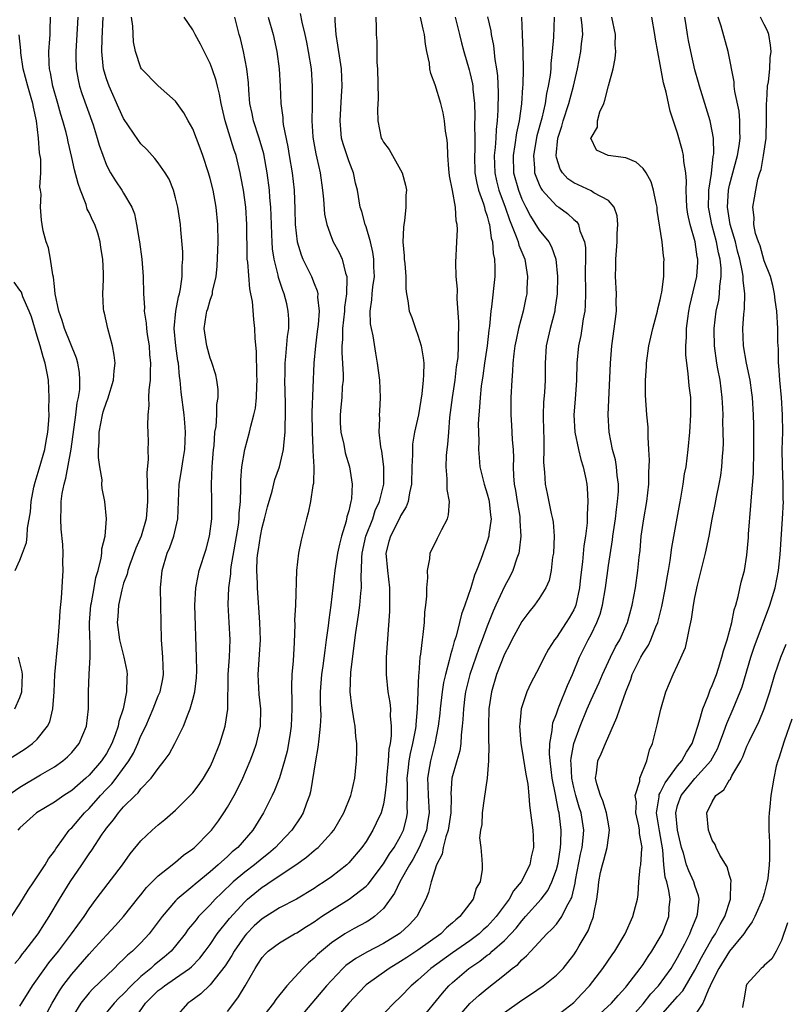
# Model space of a CAD drawing. Units: inches. Extents: x 2583000 to 2586000, y 1545000 to 1548000.
# Drawn here: x 2583111 to 2583199, y 1545997 to 1546111 of the extents above; entities that cross this region are included whole.
import ezdxf

# ---------------------------------------------------------------- set-up
doc = ezdxf.new("R2010")
doc.units = ezdxf.units.IN
doc.header["$MEASUREMENT"] = 0
doc.layers.add('LD25831545_2ft', color=104, linetype='Continuous')

msp = doc.modelspace()

# ---------------------------------------------------------------- linework, layer by layer
at = {"layer": 'LD25831545_2ft'}
for points, elevation in [([(2583143.41, 1546111.41), (2583143.59, 1546110.41), (2583143.93, 1546109), (2583144.11, 1546108.11), (2583144.32, 1546107), (2583144.65, 1546105), (2583144.79, 1546103), (2583144.77, 1546101.23), (2583144.78, 1546100.78), (2583144.74, 1546099), (2583144.85, 1546097.15), (2583144.88, 1546096.88), (2583145.19, 1546095.19), (2583145.33, 1546094.67), (2583145.72, 1546093), (2583145.97, 1546091), (2583146.07, 1546089.93), (2583146.19, 1546088.19), (2583146.46, 1546087), (2583147, 1546085.51), (2583147.22, 1546085), (2583147.84, 1546083.84), (2583148.24, 1546083), (2583148.62, 1546081.38), (2583148.77, 1546081), (2583148.8, 1546080.8), (2583148.74, 1546079), (2583148.53, 1546077.47), (2583148.52, 1546077), (2583148.3, 1546075), (2583148.27, 1546073.73), (2583148.2, 1546073), (2583148.2, 1546072.2), (2583148.34, 1546069.66), (2583148.34, 1546069), (2583148.26, 1546068.26), (2583148.19, 1546067), (2583148.1, 1546065.9), (2583148.01, 1546065), (2583148.03, 1546064.03), (2583148.1, 1546063), (2583148.42, 1546061.58), (2583148.6, 1546060.6), (2583149.08, 1546059), (2583149.39, 1546057), (2583149.31, 1546055.31), (2583149.25, 1546055), (2583149, 1546053.9), (2583148.8, 1546053.2), (2583148.72, 1546052.72), (2583148.18, 1546051), (2583147.93, 1546050.07), (2583147.71, 1546049), (2583147.38, 1546047), (2583146.94, 1546043), (2583146.69, 1546041.31), (2583146.63, 1546040.63), (2583146.41, 1546039), (2583146.23, 1546037.77), (2583146, 1546036), (2583145.85, 1546035), (2583145.72, 1546033), (2583145.72, 1546031.72), (2583145.76, 1546030.24), (2583145.72, 1546029), (2583145.54, 1546027.54), (2583145.45, 1546026.55), (2583145.17, 1546025), (2583144.59, 1546021.41), (2583144.47, 1546021), (2583144.13, 1546020.13), (2583143.75, 1546019), (2583143.47, 1546018.53), (2583142.44, 1546017), (2583141, 1546015.5), (2583140.55, 1546015), (2583139.72, 1546014.28), (2583139, 1546013.73), (2583138.12, 1546013), (2583137, 1546012.14), (2583135.66, 1546011), (2583134.29, 1546009.71), (2583133.58, 1546009), (2583133, 1546008.37), (2583131.66, 1546007), (2583131.36, 1546006.64), (2583131, 1546006.16), (2583130.47, 1546005.53), (2583130.09, 1546005), (2583129, 1546003.61), (2583128.48, 1546003), (2583127.69, 1546002.31), (2583126.58, 1546001.42), (2583126.13, 1546001), (2583125, 1546000.07), (2583123.86, 1545999), (2583123, 1545998.08), (2583122.44, 1545997.56), (2583121.9, 1545997), (2583120.24, 1545995)], 7744), ([(2583109.63, 1546021), (2583111, 1546021.98), (2583113.39, 1546023.39), (2583115, 1546024.31), (2583115.98, 1546025), (2583116.53, 1546025.47), (2583117, 1546025.97), (2583117.86, 1546027), (2583118.72, 1546029), (2583118.93, 1546031), (2583118.92, 1546033), (2583119.02, 1546035.02), (2583119.14, 1546037), (2583119.13, 1546038.87), (2583119.1, 1546039.1), (2583119.07, 1546041), (2583119.22, 1546043), (2583119.29, 1546043.29), (2583119.6, 1546045), (2583119.8, 1546046.2), (2583120.05, 1546047), (2583120.42, 1546048.42), (2583120.48, 1546049), (2583120.48, 1546049.52), (2583120.86, 1546051), (2583121.01, 1546053), (2583120.82, 1546055), (2583120.51, 1546056.51), (2583120.49, 1546057), (2583120.5, 1546057.5), (2583120.24, 1546059), (2583120.08, 1546060.08), (2583120.11, 1546061), (2583120.18, 1546061.82), (2583120.18, 1546063), (2583120.55, 1546065), (2583120.64, 1546065.36), (2583121, 1546066.49), (2583121.16, 1546066.84), (2583121.81, 1546069), (2583121.89, 1546070.11), (2583122, 1546071), (2583121.91, 1546071.91), (2583121.72, 1546073), (2583121.16, 1546075), (2583120.78, 1546076.78), (2583120.72, 1546077), (2583120.68, 1546077.32), (2583120.59, 1546079), (2583120.66, 1546080.66), (2583120.66, 1546081.34), (2583120.61, 1546083), (2583120.37, 1546084.37), (2583120.3, 1546085), (2583120, 1546086), (2583119.66, 1546087), (2583119.43, 1546087.43), (2583119, 1546088.4), (2583118.8, 1546088.8), (2583118.66, 1546089.34), (2583118, 1546091), (2583117.74, 1546091.74), (2583117.34, 1546093.34), (2583117, 1546094.76), (2583116.58, 1546096.58), (2583116.5, 1546097), (2583116.34, 1546097.66), (2583115.99, 1546099), (2583115.75, 1546099.75), (2583115.41, 1546101), (2583114.83, 1546103), (2583114.54, 1546104.54), (2583114.42, 1546105), (2583114.38, 1546105.62), (2583114.37, 1546107), (2583114.49, 1546108.49), (2583114.51, 1546109), (2583114.5, 1546109.5), (2583114.56, 1546111)], 7730), ([(2583110.04, 1546007), (2583111, 1546008.49), (2583111.96, 1546010.04), (2583112.64, 1546011), (2583113.95, 1546013), (2583114.31, 1546013.69), (2583115, 1546014.57), (2583115.16, 1546014.84), (2583116.06, 1546016.06), (2583116.72, 1546017), (2583116.85, 1546017.15), (2583117, 1546017.27), (2583118.48, 1546019), (2583119, 1546019.5), (2583120.32, 1546021), (2583121, 1546021.72), (2583121.64, 1546022.36), (2583122.15, 1546023), (2583123.61, 1546025), (2583124.12, 1546025.88), (2583124.64, 1546027), (2583125, 1546027.89), (2583125.55, 1546029), (2583126.42, 1546031), (2583127, 1546032.52), (2583127.2, 1546033), (2583127.51, 1546034.49), (2583127.59, 1546035), (2583127.54, 1546037), (2583127.39, 1546039), (2583127.28, 1546043), (2583127.25, 1546045), (2583127.45, 1546047), (2583128.04, 1546049), (2583128.33, 1546049.67), (2583128.78, 1546051), (2583129.24, 1546053), (2583129.41, 1546057), (2583129.64, 1546058.36), (2583129.86, 1546059.86), (2583130.06, 1546061), (2583130.15, 1546063), (2583130.08, 1546064.08), (2583129.99, 1546065), (2583129.64, 1546067.64), (2583129.53, 1546069), (2583129.46, 1546069.46), (2583129.33, 1546071), (2583129.27, 1546071.27), (2583129.03, 1546073), (2583128.85, 1546075), (2583129.01, 1546077), (2583129.33, 1546078.67), (2583129.44, 1546079), (2583129.57, 1546079.57), (2583129.77, 1546081), (2583129.76, 1546082.23), (2583129.84, 1546083), (2583129.84, 1546083.84), (2583129.6, 1546086.4), (2583129.55, 1546087), (2583129.27, 1546089), (2583129, 1546090.11), (2583128.75, 1546091), (2583128.24, 1546092.24), (2583127.8, 1546093), (2583127, 1546094.13), (2583126.62, 1546094.63), (2583125.68, 1546095.68), (2583125, 1546096.35), (2583124.71, 1546096.71), (2583123, 1546099.28), (2583122.45, 1546100.45), (2583121.31, 1546103), (2583121, 1546103.86), (2583120.73, 1546104.73), (2583120.67, 1546105), (2583120.65, 1546105.35), (2583120.46, 1546107), (2583120.51, 1546108.51), (2583120.64, 1546111)], 7734), ([(2583110.43, 1546001.57), (2583111, 1546002.24), (2583111.32, 1546002.68), (2583111.59, 1546003), (2583113.11, 1546005), (2583113.84, 1546006.16), (2583114.41, 1546007), (2583115.6, 1546009), (2583116.81, 1546011), (2583118.18, 1546013), (2583119, 1546014.25), (2583119.32, 1546014.68), (2583120.51, 1546016.51), (2583120.85, 1546017), (2583121, 1546017.21), (2583121.82, 1546018.18), (2583122.4, 1546019), (2583123, 1546019.68), (2583124.32, 1546021), (2583124.68, 1546021.32), (2583125, 1546021.76), (2583126.19, 1546023), (2583127, 1546024.13), (2583127.69, 1546025), (2583128.24, 1546025.76), (2583128.9, 1546027), (2583129.91, 1546029), (2583130.45, 1546030.45), (2583130.7, 1546031), (2583131, 1546032.09), (2583131.22, 1546033), (2583131.4, 1546034.6), (2583131.44, 1546035.44), (2583131.42, 1546037), (2583131.21, 1546043), (2583131.32, 1546045), (2583131.59, 1546046.41), (2583131.74, 1546047), (2583132.52, 1546049.48), (2583132.93, 1546051), (2583133.17, 1546053), (2583133.17, 1546055), (2583133.13, 1546057), (2583133.23, 1546059), (2583133.38, 1546061), (2583133.44, 1546061.44), (2583133.55, 1546063), (2583133.67, 1546063.67), (2583133.76, 1546065), (2583133.78, 1546066.22), (2583133.93, 1546067), (2583133.93, 1546067.93), (2583133.78, 1546069), (2583133.65, 1546069.65), (2583133.16, 1546071.16), (2583133, 1546071.55), (2583132.6, 1546073), (2583132.31, 1546075), (2583132.53, 1546076.53), (2583132.62, 1546077), (2583132.72, 1546077.28), (2583133, 1546078.26), (2583133.25, 1546079), (2583133.28, 1546079.28), (2583133.68, 1546081), (2583133.82, 1546082.18), (2583133.91, 1546085), (2583133.87, 1546087), (2583133.68, 1546089), (2583133.33, 1546091), (2583133, 1546092.34), (2583132.81, 1546093), (2583132.15, 1546095), (2583131.84, 1546095.84), (2583131, 1546098.06), (2583130.46, 1546099), (2583129.94, 1546099.94), (2583129, 1546101.28), (2583127, 1546103.04), (2583125.08, 1546105), (2583125, 1546105.12), (2583124.36, 1546107), (2583124.14, 1546108.14), (2583124.06, 1546109.94), (2583123.89, 1546111)], 7736), ([(2583117.71, 1546111), (2583117.63, 1546109.63), (2583117.46, 1546107), (2583117.49, 1546106.51), (2583117.5, 1546105), (2583117.73, 1546103.73), (2583117.91, 1546103), (2583118.17, 1546102.17), (2583119.46, 1546098.54), (2583119.95, 1546097), (2583120.17, 1546096.17), (2583121, 1546093.89), (2583121.47, 1546093), (2583122.05, 1546092.05), (2583122.78, 1546091), (2583123, 1546090.65), (2583123.93, 1546089), (2583124.25, 1546088.25), (2583124.5, 1546087), (2583124.78, 1546085.22), (2583124.83, 1546085), (2583125.11, 1546083), (2583125.27, 1546081), (2583125.3, 1546079), (2583125.4, 1546077.4), (2583125.38, 1546077), (2583125.6, 1546075.6), (2583125.63, 1546075), (2583125.72, 1546074.28), (2583125.93, 1546073), (2583126, 1546072), (2583126.11, 1546071), (2583126.05, 1546070.05), (2583126.05, 1546069), (2583125.9, 1546067.9), (2583125.88, 1546067), (2583125.92, 1546066.08), (2583125.78, 1546065), (2583125.74, 1546063.74), (2583125.8, 1546063), (2583125.84, 1546061.84), (2583125.81, 1546061), (2583125.84, 1546059.84), (2583125.66, 1546058.34), (2583125.76, 1546055.76), (2583125.75, 1546055), (2583125.61, 1546053), (2583125.04, 1546051), (2583124.41, 1546049.59), (2583123.72, 1546047.72), (2583123.47, 1546047), (2583123.4, 1546046.6), (2583123, 1546045.53), (2583122.79, 1546044.79), (2583122.4, 1546043), (2583122.32, 1546041.68), (2583122.25, 1546041), (2583122.53, 1546039), (2583123.03, 1546037), (2583123.37, 1546035.37), (2583123.4, 1546035), (2583123.35, 1546034.65), (2583123.34, 1546033), (2583122.94, 1546031), (2583122.45, 1546029.55), (2583122.36, 1546029), (2583122.02, 1546028.02), (2583121.62, 1546027), (2583121, 1546025.86), (2583120.44, 1546025), (2583119, 1546023.34), (2583118.63, 1546023), (2583117, 1546021.58), (2583116.1, 1546021), (2583115, 1546020.24), (2583112.92, 1546019), (2583111, 1546017.25), (2583110.78, 1546017)], 7732), ([(2583111, 1545996.64), (2583112.48, 1545999), (2583113.89, 1546001), (2583114.36, 1546001.64), (2583115.47, 1546003), (2583116.99, 1546005), (2583118.42, 1546007), (2583119, 1546007.88), (2583119.84, 1546009), (2583120.32, 1546009.68), (2583122.86, 1546013), (2583123.76, 1546014.24), (2583125, 1546015.76), (2583126.31, 1546017), (2583127, 1546017.61), (2583127.77, 1546018.23), (2583129, 1546019.3), (2583130.85, 1546021.15), (2583131, 1546021.32), (2583131.72, 1546022.28), (2583132.22, 1546023), (2583133, 1546024.33), (2583133.32, 1546025), (2583134.13, 1546027), (2583134.74, 1546029), (2583135.02, 1546030.98), (2583135.08, 1546035), (2583135.21, 1546037), (2583135.29, 1546039), (2583135.19, 1546041), (2583135.07, 1546043.07), (2583135.14, 1546045), (2583135.37, 1546046.63), (2583135.38, 1546047), (2583135.43, 1546047.43), (2583136.26, 1546052.26), (2583136.35, 1546053), (2583136.36, 1546053.64), (2583136.5, 1546055), (2583136.55, 1546056.55), (2583136.53, 1546057), (2583136.53, 1546057.47), (2583136.64, 1546059), (2583136.98, 1546061.02), (2583137.55, 1546063), (2583137.7, 1546063.7), (2583138.05, 1546065), (2583138.22, 1546065.78), (2583138.33, 1546067), (2583138.37, 1546068.37), (2583138.41, 1546069), (2583138.38, 1546069.62), (2583138.35, 1546072.35), (2583138.18, 1546073.82), (2583138.14, 1546075), (2583138.02, 1546076.02), (2583137.88, 1546078.12), (2583137.71, 1546079), (2583137.57, 1546079.57), (2583137.33, 1546082.67), (2583137.28, 1546083), (2583137.26, 1546083.26), (2583137.24, 1546087), (2583137.11, 1546089), (2583136.83, 1546091), (2583136.55, 1546092.55), (2583136.46, 1546093), (2583135.98, 1546095), (2583135.73, 1546095.73), (2583134.73, 1546099), (2583134.26, 1546101), (2583134.07, 1546102.07), (2583133.83, 1546103), (2583133.68, 1546103.68), (2583133.24, 1546105), (2583133, 1546105.63), (2583132.29, 1546107), (2583131.88, 1546107.88), (2583131.26, 1546109), (2583131, 1546109.51), (2583129.98, 1546111)], 7738), ([(2583113.43, 1545994.57), (2583114.75, 1545997), (2583115.58, 1545998.42), (2583115.99, 1545999), (2583117, 1546000.34), (2583118.24, 1546001.76), (2583119, 1546002.67), (2583119.31, 1546003), (2583121, 1546004.85), (2583122.05, 1546005.95), (2583123, 1546007), (2583124.76, 1546009.24), (2583125, 1546009.52), (2583125.65, 1546010.35), (2583127, 1546011.71), (2583128.62, 1546013), (2583128.82, 1546013.18), (2583129, 1546013.3), (2583129.92, 1546014.08), (2583131, 1546014.85), (2583131.18, 1546015), (2583133, 1546016.84), (2583133.15, 1546017), (2583133.94, 1546018.06), (2583134.59, 1546019), (2583135, 1546019.64), (2583135.76, 1546021), (2583136.19, 1546021.81), (2583136.75, 1546023), (2583137.62, 1546025), (2583138.01, 1546025.99), (2583138.35, 1546027), (2583138.81, 1546029), (2583138.86, 1546031), (2583138.67, 1546032.67), (2583138.55, 1546035), (2583138.71, 1546037.29), (2583138.8, 1546039), (2583138.74, 1546041), (2583138.47, 1546045), (2583138.48, 1546045.52), (2583138.4, 1546047), (2583138.44, 1546048.44), (2583138.5, 1546049), (2583138.58, 1546049.42), (2583138.79, 1546051), (2583139, 1546051.99), (2583139.29, 1546053), (2583139.63, 1546054.37), (2583140.17, 1546056.17), (2583140.48, 1546057.52), (2583141.02, 1546058.98), (2583141.48, 1546061), (2583141.49, 1546061.49), (2583141.67, 1546063), (2583141.66, 1546063.66), (2583141.71, 1546065), (2583141.7, 1546066.3), (2583141.62, 1546069), (2583141.64, 1546069.64), (2583141.66, 1546071), (2583141.75, 1546071.75), (2583141.94, 1546074.06), (2583142.08, 1546075), (2583142.08, 1546076.08), (2583142.02, 1546077), (2583141.84, 1546077.84), (2583141.55, 1546079), (2583141.39, 1546079.39), (2583140.89, 1546080.89), (2583140.84, 1546081.16), (2583140.37, 1546083), (2583140.19, 1546084.19), (2583140.15, 1546085), (2583140.13, 1546085.87), (2583140.07, 1546087), (2583139.99, 1546089), (2583139.88, 1546090.12), (2583139.84, 1546091), (2583139.59, 1546093), (2583139.19, 1546095.19), (2583138.67, 1546097), (2583138.01, 1546099), (2583137.84, 1546099.84), (2583137.59, 1546101), (2583137.45, 1546102.55), (2583137.41, 1546103.41), (2583137.22, 1546105), (2583136.83, 1546107), (2583136.5, 1546108.5), (2583136.35, 1546109), (2583135.84, 1546111)], 7740), ([(2583139.7, 1546111), (2583140.29, 1546109), (2583140.71, 1546107), (2583140.98, 1546105), (2583141.07, 1546103), (2583141.14, 1546101), (2583141.37, 1546099.37), (2583141.38, 1546099), (2583141.43, 1546098.57), (2583141.98, 1546095.98), (2583142.13, 1546095), (2583142.48, 1546093), (2583142.71, 1546091), (2583142.78, 1546088.78), (2583142.83, 1546087), (2583143.05, 1546085), (2583143.51, 1546083.51), (2583143.71, 1546083), (2583144.69, 1546081), (2583145, 1546080.2), (2583145.35, 1546079.35), (2583145.42, 1546079), (2583145.4, 1546078.6), (2583145.57, 1546077), (2583145.46, 1546075.46), (2583145.37, 1546074.63), (2583145.15, 1546073), (2583144.98, 1546071), (2583144.73, 1546065.27), (2583144.76, 1546063), (2583144.87, 1546061.13), (2583144.86, 1546060.86), (2583144.97, 1546059), (2583144.92, 1546057.08), (2583144.85, 1546056.85), (2583144.58, 1546055), (2583144.33, 1546053.67), (2583144.12, 1546053), (2583143.63, 1546051), (2583143.49, 1546050.51), (2583143.2, 1546049), (2583142.98, 1546047), (2583142.84, 1546043), (2583142.75, 1546041.25), (2583142.76, 1546040.76), (2583142.69, 1546038.69), (2583142.57, 1546036.57), (2583142.43, 1546035), (2583142.38, 1546033.62), (2583142.39, 1546033), (2583142.42, 1546032.42), (2583142.42, 1546031), (2583142.34, 1546029), (2583142.22, 1546028.22), (2583142.06, 1546027), (2583141.89, 1546026.11), (2583141.6, 1546025), (2583141, 1546023.04), (2583140.43, 1546021.57), (2583140.16, 1546021), (2583139.15, 1546019), (2583137.93, 1546017), (2583136.2, 1546015), (2583135.53, 1546014.47), (2583135, 1546013.96), (2583133.93, 1546013), (2583133, 1546012.19), (2583131.25, 1546010.75), (2583131, 1546010.52), (2583129.18, 1546009), (2583129, 1546008.81), (2583127.44, 1546007), (2583125.94, 1546005), (2583125, 1546003.98), (2583124.02, 1546003), (2583123.46, 1546002.54), (2583123, 1546002.06), (2583122.44, 1546001.56), (2583121.9, 1546001), (2583119.39, 1545998.61), (2583119, 1545998.18), (2583118.05, 1545997), (2583117, 1545995.31)], 7742), ([(2583124.14, 1545995), (2583125.54, 1545997), (2583127, 1545998.44), (2583127.32, 1545998.68), (2583127.71, 1545999), (2583129, 1545999.87), (2583130.6, 1546001), (2583130.82, 1546001.18), (2583131.8, 1546002.2), (2583132.42, 1546003), (2583133, 1546003.79), (2583133.82, 1546005), (2583135.22, 1546006.78), (2583137, 1546008.72), (2583137.31, 1546009), (2583139, 1546010.4), (2583139.38, 1546010.62), (2583139.91, 1546011), (2583142.9, 1546013), (2583144.14, 1546013.86), (2583145, 1546014.62), (2583145.22, 1546014.78), (2583145.46, 1546015), (2583147, 1546016.67), (2583147.27, 1546017), (2583148.42, 1546019), (2583149.23, 1546021), (2583149.32, 1546021.32), (2583149.7, 1546023), (2583149.8, 1546023.8), (2583149.9, 1546025), (2583149.93, 1546026.07), (2583149.92, 1546027), (2583149.81, 1546027.81), (2583149.76, 1546029), (2583149.62, 1546029.62), (2583149.36, 1546031.36), (2583149.18, 1546033), (2583149.25, 1546035.25), (2583149.83, 1546039.83), (2583150.14, 1546041.86), (2583150.28, 1546043), (2583150.4, 1546044.4), (2583150.47, 1546045), (2583150.44, 1546046.44), (2583150.48, 1546047), (2583150.51, 1546048.51), (2583150.56, 1546049), (2583150.99, 1546051), (2583151.77, 1546053), (2583152.07, 1546053.93), (2583152.57, 1546055), (2583153.06, 1546057), (2583153.07, 1546059), (2583152.81, 1546060.81), (2583152.71, 1546061.29), (2583152.51, 1546063), (2583152.6, 1546064.6), (2583152.57, 1546065), (2583152.58, 1546065.42), (2583152.69, 1546067), (2583152.59, 1546069), (2583152.34, 1546071), (2583152.13, 1546072.13), (2583151.84, 1546074.16), (2583151.62, 1546075), (2583151.52, 1546075.52), (2583151.49, 1546077), (2583151.68, 1546078.32), (2583151.7, 1546079), (2583151.79, 1546079.79), (2583151.96, 1546081), (2583151.92, 1546082.08), (2583151.9, 1546083), (2583151.8, 1546083.8), (2583151.51, 1546085), (2583151, 1546086.74), (2583150.91, 1546087), (2583150.51, 1546088.51), (2583150.34, 1546089), (2583150.01, 1546091), (2583149.8, 1546091.8), (2583149.57, 1546093), (2583149.39, 1546093.39), (2583149, 1546094.38), (2583148.34, 1546096.34), (2583148.17, 1546097), (2583148, 1546099), (2583148.15, 1546101.85), (2583148.23, 1546103), (2583148.16, 1546105), (2583148, 1546106), (2583147.76, 1546107.76), (2583147.54, 1546109), (2583147.42, 1546110.58), (2583147.42, 1546111)], 7746), ([(2583152.14, 1546111), (2583152.19, 1546109.81), (2583152.16, 1546109), (2583152.23, 1546108.23), (2583152.24, 1546105.76), (2583152.33, 1546105), (2583152.41, 1546101.59), (2583152.32, 1546100.32), (2583152.35, 1546099), (2583152.75, 1546097), (2583152.85, 1546096.85), (2583153, 1546096.53), (2583153.68, 1546095.68), (2583155, 1546093.35), (2583155.17, 1546093), (2583155.57, 1546091.57), (2583155.66, 1546091), (2583155.6, 1546090.4), (2583155.61, 1546089), (2583155.45, 1546087.45), (2583155.37, 1546087), (2583155.33, 1546086.67), (2583155.26, 1546085), (2583155.41, 1546083.41), (2583155.42, 1546083), (2583155.48, 1546082.52), (2583155.6, 1546081), (2583155.59, 1546079.59), (2583155.67, 1546079), (2583155.83, 1546078.17), (2583155.98, 1546077), (2583156.28, 1546076.28), (2583156.71, 1546075), (2583157, 1546074.22), (2583157.38, 1546073), (2583157.61, 1546071.61), (2583157.66, 1546071), (2583157.64, 1546069.64), (2583157.59, 1546069), (2583157.44, 1546067.44), (2583157.05, 1546065), (2583156.6, 1546063), (2583156.38, 1546061.62), (2583156.35, 1546061), (2583156.38, 1546060.38), (2583156.31, 1546059), (2583156.25, 1546057), (2583156.01, 1546056.01), (2583155.86, 1546055), (2583155.64, 1546054.36), (2583155, 1546053.35), (2583154.89, 1546053.11), (2583153.81, 1546051), (2583153.65, 1546050.35), (2583153.27, 1546049), (2583153.47, 1546047), (2583153.73, 1546045), (2583153.71, 1546043.71), (2583153.73, 1546043), (2583153.71, 1546042.29), (2583153.32, 1546037), (2583153.32, 1546035), (2583153.53, 1546033), (2583153.74, 1546031.74), (2583153.81, 1546031), (2583153.79, 1546030.21), (2583153.92, 1546029), (2583153.91, 1546027.91), (2583153.79, 1546027), (2583153.65, 1546026.35), (2583153.57, 1546025), (2583153.38, 1546023), (2583153.38, 1546022.62), (2583153.19, 1546021), (2583153, 1546019.99), (2583152.73, 1546019), (2583152.19, 1546017.81), (2583151.8, 1546017), (2583151, 1546015.69), (2583150.53, 1546015), (2583149, 1546013.22), (2583148.77, 1546013), (2583147, 1546011.6), (2583146.17, 1546011), (2583145.45, 1546010.55), (2583145, 1546010.23), (2583142.98, 1546009.02), (2583141, 1546008.02), (2583139, 1546006.75), (2583138.09, 1546005.91), (2583137.19, 1546005), (2583137, 1546004.78), (2583135.76, 1546003), (2583135.49, 1546002.51), (2583134.71, 1546001.29), (2583133, 1545999.11), (2583131.92, 1545998.08), (2583130.77, 1545997.23), (2583130.4, 1545997), (2583129, 1545995.38)], 7748), ([(2583135, 1545996.03), (2583135.72, 1545997), (2583136.28, 1545997.72), (2583137.04, 1545999), (2583138.19, 1546001), (2583138.52, 1546001.48), (2583139, 1546002.25), (2583139.35, 1546002.65), (2583139.71, 1546003), (2583141, 1546003.97), (2583142.74, 1546005), (2583143, 1546005.13), (2583144.13, 1546005.87), (2583145, 1546006.39), (2583145.87, 1546007), (2583147, 1546007.74), (2583149.05, 1546009), (2583151, 1546010.53), (2583151.24, 1546010.76), (2583153, 1546013.09), (2583153.73, 1546014.27), (2583154.24, 1546015), (2583155, 1546016.31), (2583155.34, 1546017), (2583155.67, 1546018.33), (2583155.79, 1546019), (2583155.74, 1546019.74), (2583155.79, 1546021), (2583155.8, 1546022.2), (2583155.77, 1546023), (2583155.88, 1546023.88), (2583155.99, 1546025), (2583156.13, 1546025.87), (2583156.42, 1546027), (2583156.75, 1546028.75), (2583156.78, 1546029), (2583156.78, 1546029.22), (2583156.96, 1546031), (2583157.09, 1546034.91), (2583157.13, 1546035.13), (2583157.26, 1546037), (2583157.32, 1546037.32), (2583157.51, 1546039), (2583157.6, 1546039.6), (2583157.74, 1546041), (2583157.8, 1546042.2), (2583157.92, 1546043), (2583158.04, 1546044.04), (2583158.04, 1546045), (2583158.15, 1546046.15), (2583158.1, 1546047), (2583158.37, 1546048.37), (2583158.41, 1546049), (2583159.25, 1546050.75), (2583159.74, 1546051.74), (2583160.41, 1546053), (2583160.54, 1546053.46), (2583160.64, 1546055), (2583160.36, 1546056.36), (2583160.38, 1546057.62), (2583160.24, 1546059), (2583160.29, 1546060.29), (2583160.36, 1546061), (2583160.44, 1546061.56), (2583160.55, 1546063), (2583160.7, 1546064.7), (2583161, 1546067), (2583161.29, 1546069), (2583161.46, 1546070.54), (2583161.63, 1546071.63), (2583161.7, 1546073), (2583161.67, 1546074.33), (2583161.72, 1546075), (2583161.71, 1546075.71), (2583161.54, 1546078.46), (2583161.55, 1546079.55), (2583161.43, 1546081), (2583161.37, 1546082.63), (2583161.48, 1546085), (2583161.57, 1546086.43), (2583161.54, 1546087), (2583161.43, 1546087.43), (2583161.35, 1546089), (2583161, 1546090.95), (2583160.65, 1546092.65), (2583160.56, 1546093.44), (2583160.46, 1546095), (2583160.4, 1546096.4), (2583160.33, 1546097), (2583160.2, 1546097.8), (2583160.07, 1546099), (2583159.91, 1546099.91), (2583159.65, 1546101), (2583159, 1546103.16), (2583158.47, 1546104.47), (2583158.39, 1546105), (2583158.33, 1546105.67), (2583158.03, 1546107), (2583157.86, 1546107.86), (2583157.75, 1546109), (2583157.6, 1546109.6), (2583157.31, 1546111)], 7750), ([(2583161.31, 1546111), (2583161.81, 1546109), (2583162.03, 1546108.03), (2583162.29, 1546107), (2583162.91, 1546104.91), (2583163, 1546104.57), (2583163.29, 1546103.29), (2583163.33, 1546103), (2583163.34, 1546102.66), (2583163.52, 1546101), (2583163.58, 1546099.58), (2583163.55, 1546098.45), (2583163.58, 1546097), (2583163.56, 1546095.56), (2583163.52, 1546095), (2583163.58, 1546093), (2583163.79, 1546091.79), (2583164, 1546091), (2583164.58, 1546089.42), (2583164.7, 1546089), (2583164.74, 1546088.74), (2583165, 1546087.98), (2583165.19, 1546087.19), (2583165.26, 1546087), (2583165.45, 1546085.45), (2583165.61, 1546085), (2583165.67, 1546083.67), (2583165.84, 1546083), (2583165.9, 1546082.1), (2583165.87, 1546081), (2583165.5, 1546077.5), (2583165.41, 1546077), (2583165.27, 1546075.27), (2583165.19, 1546074.81), (2583164.98, 1546073), (2583164.67, 1546071), (2583164.48, 1546069.52), (2583164.31, 1546068.31), (2583164.18, 1546067), (2583164.12, 1546065.88), (2583164.02, 1546065), (2583163.96, 1546063.96), (2583163.98, 1546063), (2583164.03, 1546061.97), (2583164.01, 1546061), (2583164.06, 1546060.06), (2583164.16, 1546059), (2583164.64, 1546057), (2583165, 1546055.89), (2583165.2, 1546055.2), (2583165.23, 1546055), (2583165.39, 1546053.39), (2583165.44, 1546053), (2583165.19, 1546051.19), (2583165.18, 1546051), (2583165, 1546050.36), (2583164.28, 1546048.28), (2583163.78, 1546047), (2583163.53, 1546046.47), (2583163.11, 1546045), (2583162.41, 1546043), (2583162.02, 1546041.98), (2583161.8, 1546041), (2583161.4, 1546039.4), (2583161.2, 1546038.8), (2583161, 1546038.05), (2583160.74, 1546037.26), (2583160.62, 1546036.62), (2583160.17, 1546035), (2583159.95, 1546034.05), (2583159.8, 1546033), (2583159.56, 1546031), (2583159.51, 1546030.49), (2583159.34, 1546029), (2583158.96, 1546027), (2583158.44, 1546025), (2583158.34, 1546024.34), (2583158.1, 1546023), (2583158.14, 1546022.14), (2583158.16, 1546021), (2583158.28, 1546019), (2583158.12, 1546017.88), (2583157.98, 1546017), (2583157.15, 1546015), (2583156.4, 1546013.6), (2583156.01, 1546013), (2583154.9, 1546011), (2583154.3, 1546009.7), (2583153, 1546007.95), (2583151.96, 1546007), (2583151.4, 1546006.6), (2583151, 1546006.37), (2583149.63, 1546005.63), (2583148.83, 1546005.17), (2583148.55, 1546005), (2583147, 1546003.96), (2583145.84, 1546003), (2583145.4, 1546002.6), (2583145, 1546002.19), (2583144.35, 1546001.65), (2583143.69, 1546001), (2583141.86, 1545999), (2583140.59, 1545997.41), (2583140.32, 1545997), (2583138.74, 1545995)], 7752), ([(2583165.03, 1546111.03), (2583165.41, 1546109.41), (2583165.47, 1546109), (2583165.72, 1546107.72), (2583165.89, 1546106.11), (2583166.08, 1546105), (2583166.19, 1546104.19), (2583166.26, 1546102.26), (2583166.23, 1546100.23), (2583166.15, 1546099), (2583166.02, 1546097.98), (2583165.99, 1546097), (2583165.92, 1546095.92), (2583165.82, 1546095), (2583165.87, 1546093), (2583166.07, 1546092.07), (2583166.36, 1546091), (2583167.09, 1546089), (2583167.56, 1546087.56), (2583168.36, 1546085.64), (2583168.56, 1546085), (2583168.64, 1546084.64), (2583169.34, 1546083), (2583169.67, 1546081), (2583169.58, 1546079.58), (2583169.56, 1546079), (2583169.48, 1546078.52), (2583169.15, 1546077), (2583168.62, 1546075), (2583168.33, 1546073.67), (2583168.21, 1546073), (2583168.08, 1546072.08), (2583167.97, 1546071), (2583167.93, 1546070.07), (2583167.83, 1546069), (2583167.73, 1546067), (2583167.72, 1546065), (2583167.82, 1546063.82), (2583167.86, 1546063), (2583167.89, 1546062.11), (2583167.98, 1546061), (2583168.02, 1546060.02), (2583168, 1546059), (2583168.03, 1546057.97), (2583168.13, 1546057), (2583168.27, 1546056.27), (2583168.45, 1546055), (2583168.75, 1546053.25), (2583168.78, 1546053), (2583168.77, 1546052.77), (2583168.9, 1546051), (2583168.71, 1546049.29), (2583168.65, 1546049), (2583168.44, 1546048.44), (2583167.96, 1546047), (2583167.64, 1546046.36), (2583167, 1546045.15), (2583166, 1546043), (2583165.69, 1546042.31), (2583165, 1546040.59), (2583164.42, 1546039), (2583164.02, 1546037.98), (2583162.99, 1546035), (2583162.51, 1546033), (2583162.43, 1546032.43), (2583162.26, 1546031), (2583162.2, 1546029.8), (2583162.12, 1546029), (2583161.99, 1546027.99), (2583161.94, 1546027), (2583161.82, 1546026.18), (2583161.48, 1546025), (2583160.93, 1546023), (2583160.81, 1546021.19), (2583160.83, 1546020.83), (2583160.81, 1546019), (2583160.5, 1546017), (2583160.22, 1546016.22), (2583159.9, 1546015), (2583159.78, 1546014.22), (2583159.15, 1546013), (2583158.52, 1546011), (2583158.23, 1546009.77), (2583157.9, 1546009), (2583156.88, 1546007), (2583155.97, 1546006.03), (2583154.93, 1546005.07), (2583154.83, 1546005), (2583153, 1546003.89), (2583151.11, 1546002.89), (2583149.83, 1546002.17), (2583148.67, 1546001.33), (2583148.33, 1546001), (2583147, 1545999.61), (2583146.45, 1545999), (2583143.47, 1545995.47)], 7754), ([(2583168.98, 1546111), (2583169.04, 1546109), (2583169.11, 1546107.11), (2583169.11, 1546106.89), (2583169.16, 1546105), (2583169.12, 1546103.12), (2583169.09, 1546102.91), (2583168.96, 1546100.96), (2583168.69, 1546099), (2583168.38, 1546097.62), (2583168.21, 1546096.21), (2583168, 1546095), (2583168.05, 1546093), (2583168.6, 1546091), (2583169, 1546089.96), (2583169.31, 1546089.31), (2583169.48, 1546089), (2583169.99, 1546087.99), (2583171, 1546086.35), (2583172.11, 1546085), (2583172.43, 1546084.43), (2583172.93, 1546083), (2583173.12, 1546081), (2583173.07, 1546079), (2583172.83, 1546077.17), (2583172.8, 1546077), (2583172.27, 1546075), (2583171.82, 1546073), (2583171.69, 1546071), (2583171.68, 1546069), (2583171.61, 1546067.61), (2583171.52, 1546066.48), (2583171.45, 1546065), (2583171.49, 1546063), (2583171.54, 1546062.46), (2583171.55, 1546061), (2583171.5, 1546059.5), (2583171.61, 1546058.39), (2583171.68, 1546057), (2583171.93, 1546055.93), (2583172.4, 1546053.6), (2583172.56, 1546053), (2583172.61, 1546052.61), (2583172.73, 1546051), (2583172.64, 1546049), (2583172.56, 1546048.56), (2583172.38, 1546047), (2583172.14, 1546045.86), (2583171.76, 1546045), (2583171, 1546043.76), (2583170.47, 1546043), (2583169.81, 1546042.19), (2583169, 1546041.13), (2583167.85, 1546039), (2583167.58, 1546038.42), (2583167, 1546037.33), (2583166.09, 1546035), (2583165.5, 1546033), (2583165.2, 1546031), (2583165.13, 1546029), (2583165.15, 1546027.15), (2583165.18, 1546026.82), (2583165.16, 1546025), (2583165, 1546023), (2583164.64, 1546020.64), (2583164.41, 1546019), (2583164.37, 1546017.63), (2583164.23, 1546017), (2583164.1, 1546016.1), (2583164.25, 1546015), (2583164.39, 1546013.61), (2583164.42, 1546013), (2583164.43, 1546012.43), (2583164.17, 1546011), (2583163.73, 1546010.27), (2583163.37, 1546009), (2583161.85, 1546007), (2583161.37, 1546006.63), (2583161, 1546006.28), (2583160.31, 1546005.69), (2583159.64, 1546005), (2583157, 1546003.1), (2583155.72, 1546002.28), (2583155, 1546001.79), (2583153.68, 1546001), (2583151, 1545999.09), (2583150.89, 1545999), (2583149, 1545996.97), (2583147.3, 1545995)], 7756), ([(2583172.74, 1546111), (2583172.67, 1546108.67), (2583172.52, 1546107), (2583172.36, 1546105.64), (2583172.34, 1546105), (2583172.27, 1546104.27), (2583172.06, 1546103), (2583171.84, 1546102.16), (2583171.68, 1546101), (2583171.31, 1546099.31), (2583170.75, 1546097.25), (2583170.33, 1546095), (2583170.46, 1546093.54), (2583170.48, 1546093), (2583170.61, 1546092.61), (2583171, 1546091.63), (2583171.2, 1546091.2), (2583171.36, 1546091), (2583173, 1546089.19), (2583173.29, 1546089), (2583174.28, 1546088.28), (2583175, 1546087.6), (2583175.34, 1546087.34), (2583175.56, 1546087), (2583175.71, 1546086.29), (2583176.23, 1546085), (2583176.34, 1546084.34), (2583176.35, 1546083), (2583176.32, 1546081.68), (2583176.34, 1546079), (2583176.32, 1546077.68), (2583176.27, 1546077), (2583176.09, 1546076.09), (2583175.95, 1546075), (2583175.81, 1546074.19), (2583175.53, 1546073), (2583175.36, 1546071), (2583175.33, 1546069), (2583175.17, 1546066.83), (2583175.02, 1546065), (2583175.13, 1546063), (2583175.56, 1546061), (2583175.83, 1546059.83), (2583176.09, 1546059), (2583176.4, 1546057.6), (2583176.51, 1546057), (2583176.56, 1546056.56), (2583176.64, 1546055), (2583176.53, 1546053.47), (2583176.55, 1546053), (2583176.53, 1546052.53), (2583176.34, 1546051), (2583176.15, 1546049.85), (2583176, 1546048), (2583175.79, 1546046.21), (2583175.67, 1546045), (2583175.24, 1546043), (2583175.18, 1546042.82), (2583175, 1546042.45), (2583174.47, 1546041.53), (2583174.14, 1546041), (2583173, 1546039.28), (2583172.78, 1546039), (2583172.08, 1546037.92), (2583171.57, 1546037), (2583171, 1546035.81), (2583170.03, 1546033.97), (2583169.59, 1546033), (2583169, 1546031.23), (2583168.94, 1546031), (2583168.75, 1546029.25), (2583168.74, 1546029), (2583168.88, 1546027), (2583169, 1546026.37), (2583169.47, 1546023.47), (2583169.68, 1546022.32), (2583169.8, 1546021), (2583169.87, 1546019.87), (2583170.02, 1546019), (2583170.27, 1546017), (2583170.31, 1546016.31), (2583170.33, 1546015), (2583170.08, 1546013.92), (2583169.92, 1546013), (2583168.91, 1546011), (2583168.04, 1546009.96), (2583167.53, 1546009), (2583166.05, 1546007), (2583165, 1546005.86), (2583164.54, 1546005.46), (2583164.06, 1546005), (2583163, 1546004.21), (2583161, 1546002.81), (2583158.5, 1546001), (2583157, 1545999.66), (2583156.2, 1545999), (2583155, 1545997.73), (2583154.23, 1545997), (2583152.3, 1545995)], 7758), ([(2583157.27, 1545995), (2583159.84, 1545998.16), (2583160.57, 1545999), (2583161, 1545999.39), (2583162.86, 1546001), (2583164.15, 1546001.85), (2583165, 1546002.52), (2583165.29, 1546002.71), (2583165.59, 1546003), (2583167, 1546004.23), (2583167.74, 1546005), (2583168.34, 1546005.66), (2583169, 1546006.52), (2583169.24, 1546006.76), (2583169.44, 1546007), (2583171.22, 1546009), (2583171.99, 1546010.01), (2583172.48, 1546011), (2583173, 1546012.46), (2583173.18, 1546013.18), (2583173.47, 1546015), (2583173.5, 1546015.5), (2583173.54, 1546017), (2583173.36, 1546018.64), (2583173.31, 1546019), (2583173.24, 1546019.24), (2583172.9, 1546021.1), (2583172.5, 1546023), (2583172.26, 1546025), (2583172.2, 1546025.8), (2583172.25, 1546027), (2583172.52, 1546028.52), (2583172.53, 1546029), (2583172.6, 1546029.4), (2583173, 1546030.45), (2583173.18, 1546031), (2583173.31, 1546031.31), (2583174.26, 1546033.73), (2583174.84, 1546035), (2583175.67, 1546037), (2583176.66, 1546039), (2583177, 1546039.63), (2583177.68, 1546041), (2583178.04, 1546041.96), (2583178.31, 1546043), (2583178.65, 1546045), (2583179, 1546047.58), (2583179.46, 1546050.54), (2583179.51, 1546051), (2583179.81, 1546053), (2583179.93, 1546054.07), (2583180.07, 1546055), (2583180.15, 1546056.15), (2583180.15, 1546057), (2583180.01, 1546057.99), (2583179.94, 1546059), (2583179.81, 1546059.81), (2583179.49, 1546061), (2583179.09, 1546063), (2583178.97, 1546065), (2583179.23, 1546071), (2583179.41, 1546073), (2583179.8, 1546075.8), (2583179.92, 1546077), (2583179.9, 1546078.1), (2583179.93, 1546079), (2583179.83, 1546081), (2583179.85, 1546082.15), (2583179.85, 1546083), (2583180, 1546085), (2583180.02, 1546085.98), (2583180.1, 1546087), (2583180.01, 1546088.01), (2583179.68, 1546089), (2583179, 1546089.79), (2583177.32, 1546090.68), (2583177, 1546090.9), (2583175, 1546091.83), (2583174.31, 1546092.31), (2583173.7, 1546093), (2583173.43, 1546093.43), (2583173, 1546094.78), (2583172.95, 1546095), (2583173.16, 1546097), (2583173.61, 1546098.39), (2583173.77, 1546099), (2583174.43, 1546101), (2583174.98, 1546103), (2583175.43, 1546105), (2583175.8, 1546107), (2583175.89, 1546107.89), (2583176.03, 1546109), (2583175.98, 1546110.02), (2583175.87, 1546111)], 7760), ([(2583161.29, 1545995), (2583163, 1545996.94), (2583164.07, 1545997.93), (2583165, 1545998.7), (2583167, 1546000.26), (2583167.89, 1546001), (2583168.53, 1546001.47), (2583169, 1546002.01), (2583169.55, 1546002.45), (2583170.04, 1546003), (2583171.9, 1546005), (2583172.47, 1546005.53), (2583173, 1546006.14), (2583173.63, 1546007), (2583174.21, 1546008.21), (2583174.67, 1546009), (2583174.78, 1546009.22), (2583175.15, 1546010.85), (2583175.2, 1546011.19), (2583175.79, 1546014.21), (2583175.97, 1546015), (2583176.09, 1546016.09), (2583176.16, 1546017), (2583175.84, 1546019), (2583175.63, 1546019.63), (2583175.23, 1546021), (2583175, 1546021.91), (2583174.76, 1546023), (2583174.71, 1546024.71), (2583174.68, 1546025), (2583174.69, 1546025.31), (2583175.01, 1546027), (2583175.73, 1546029), (2583176.54, 1546031), (2583177, 1546032.07), (2583177.93, 1546034.07), (2583178.33, 1546035), (2583179.26, 1546037), (2583179.83, 1546038.17), (2583180.31, 1546039), (2583181.2, 1546041), (2583181.76, 1546043), (2583182.13, 1546045), (2583182.42, 1546047), (2583182.57, 1546048.57), (2583182.66, 1546049.34), (2583182.8, 1546051), (2583183.08, 1546053), (2583183.44, 1546055), (2583183.66, 1546057), (2583183.67, 1546058.33), (2583183.75, 1546059.75), (2583183.68, 1546061), (2583183.58, 1546062.42), (2583183.6, 1546063), (2583183.6, 1546063.6), (2583183.46, 1546065), (2583183.3, 1546067.3), (2583183.29, 1546069), (2583183.41, 1546070.59), (2583183.41, 1546071), (2583183.69, 1546073), (2583184.14, 1546075), (2583184.57, 1546076.57), (2583184.68, 1546077), (2583184.72, 1546077.28), (2583185, 1546078.3), (2583185.11, 1546078.89), (2583185.18, 1546079.18), (2583185.41, 1546081), (2583185.42, 1546082.58), (2583185.45, 1546083), (2583185.38, 1546083.38), (2583185.22, 1546085), (2583184.65, 1546088.65), (2583184.63, 1546089), (2583184.51, 1546089.49), (2583184.22, 1546091), (2583183.94, 1546091.94), (2583183.35, 1546093), (2583183, 1546093.49), (2583182.21, 1546094.21), (2583181, 1546094.73), (2583178.96, 1546095), (2583177.62, 1546095.62), (2583176.99, 1546096.99), (2583177, 1546097.05), (2583177.74, 1546098.26), (2583177.73, 1546099), (2583178.03, 1546100.03), (2583178.46, 1546101), (2583178.6, 1546101.4), (2583179, 1546103.06), (2583179.54, 1546105), (2583179.8, 1546106.2), (2583179.85, 1546107), (2583179.79, 1546107.79), (2583179.81, 1546109), (2583179.39, 1546111)], 7762), ([(2583167, 1545995.91), (2583169, 1545997.33), (2583170, 1545998), (2583171.46, 1545999), (2583173, 1546000.23), (2583173.76, 1546001), (2583174.32, 1546001.68), (2583175, 1546002.59), (2583175.27, 1546003), (2583175.62, 1546003.62), (2583176.65, 1546005.35), (2583177, 1546006.32), (2583177.21, 1546006.79), (2583177.28, 1546007), (2583177.32, 1546007.32), (2583177.67, 1546009), (2583177.82, 1546010.18), (2583177.89, 1546011), (2583178.1, 1546012.1), (2583178.3, 1546013), (2583178.46, 1546013.54), (2583178.86, 1546015), (2583179, 1546016.1), (2583179.14, 1546017), (2583179, 1546017.73), (2583178.8, 1546019), (2583178.37, 1546020.37), (2583178.07, 1546021), (2583177.65, 1546022.35), (2583177.51, 1546023), (2583177.61, 1546023.61), (2583177.77, 1546025), (2583178.17, 1546025.83), (2583178.65, 1546027), (2583179.99, 1546030.01), (2583180.32, 1546031), (2583181.01, 1546033), (2583181.59, 1546034.41), (2583181.76, 1546035), (2583182.75, 1546037), (2583183, 1546037.44), (2583183.63, 1546038.37), (2583183.92, 1546039), (2583184.49, 1546040.49), (2583184.71, 1546041), (2583185.17, 1546042.83), (2583185.59, 1546045), (2583185.78, 1546046.22), (2583185.95, 1546047), (2583186.15, 1546048.15), (2583186.34, 1546049.66), (2583187.24, 1546054.76), (2583187.37, 1546055.37), (2583187.65, 1546057), (2583187.81, 1546058.19), (2583187.97, 1546059), (2583188.21, 1546061), (2583188.4, 1546063), (2583188.54, 1546065), (2583188.52, 1546067), (2583188.35, 1546068.35), (2583188.23, 1546069.77), (2583188.05, 1546071), (2583187.95, 1546071.95), (2583187.95, 1546073), (2583188.03, 1546073.97), (2583188.03, 1546075), (2583188.16, 1546076.16), (2583188.28, 1546077), (2583188.4, 1546077.6), (2583189, 1546080.02), (2583189.22, 1546081), (2583189.33, 1546082.67), (2583189.33, 1546083), (2583189.27, 1546083.27), (2583189.03, 1546085), (2583188.44, 1546087), (2583188.19, 1546088.19), (2583188.08, 1546089), (2583188.01, 1546089.99), (2583187.99, 1546091), (2583188.04, 1546092.04), (2583187.94, 1546093), (2583187.7, 1546094.3), (2583187.66, 1546095), (2583187.55, 1546095.55), (2583187, 1546097.59), (2583186.12, 1546100.12), (2583185.68, 1546102.32), (2583185.38, 1546103.38), (2583185, 1546105.51), (2583184.44, 1546108.44), (2583184.37, 1546109), (2583184.03, 1546111)], 7764), ([(2583173, 1545995.53), (2583175, 1545997.08), (2583175.95, 1545998.05), (2583176.82, 1545999), (2583178.37, 1546001), (2583179.42, 1546002.58), (2583179.74, 1546003), (2583180.92, 1546005), (2583181.83, 1546007), (2583182.15, 1546008.15), (2583182.36, 1546009), (2583182.45, 1546009.55), (2583182.53, 1546011), (2583182.68, 1546012.68), (2583182.75, 1546013), (2583182.86, 1546014.86), (2583182.89, 1546015), (2583182.59, 1546016.59), (2583182.59, 1546017), (2583182.51, 1546017.49), (2583182.18, 1546019), (2583182.23, 1546020.23), (2583182.11, 1546021), (2583182.64, 1546022.64), (2583182.65, 1546023), (2583183.46, 1546025), (2583183.73, 1546026.27), (2583184.11, 1546027), (2583184.59, 1546029), (2583184.69, 1546029.31), (2583185.04, 1546030.96), (2583185.64, 1546033), (2583186.49, 1546035), (2583187, 1546036.05), (2583187.89, 1546038.11), (2583188.11, 1546039), (2583188.36, 1546040.36), (2583188.62, 1546041.38), (2583188.84, 1546043), (2583189, 1546043.88), (2583189.3, 1546045.3), (2583190.2, 1546049), (2583190.63, 1546051), (2583191, 1546052.96), (2583191.35, 1546054.65), (2583191.48, 1546055.48), (2583191.81, 1546057), (2583191.99, 1546058.01), (2583192.12, 1546059), (2583192.19, 1546060.19), (2583192.25, 1546061), (2583192.28, 1546061.72), (2583192.27, 1546063), (2583192.24, 1546064.24), (2583192.25, 1546065), (2583192.23, 1546065.77), (2583192.16, 1546067), (2583191.9, 1546069), (2583191.66, 1546070.34), (2583191.53, 1546071), (2583191.25, 1546073), (2583191.22, 1546074.78), (2583191.21, 1546075), (2583191.46, 1546077), (2583191.75, 1546078.25), (2583191.85, 1546079), (2583191.87, 1546079.87), (2583192.03, 1546081), (2583192.03, 1546081.97), (2583191.9, 1546083), (2583191.72, 1546083.72), (2583191.5, 1546085), (2583190.96, 1546087), (2583190.63, 1546088.63), (2583190.57, 1546089), (2583190.62, 1546090.62), (2583190.62, 1546091), (2583190.91, 1546092.91), (2583191.12, 1546094.88), (2583191.17, 1546095.17), (2583191.14, 1546097), (2583191, 1546097.82), (2583190.76, 1546099), (2583189.52, 1546103), (2583189.42, 1546103.42), (2583189, 1546104.91), (2583188.53, 1546107), (2583188.27, 1546108.27), (2583188.12, 1546109), (2583187.98, 1546110.02), (2583187.82, 1546111)], 7766), ([(2583177.17, 1545995), (2583179.36, 1545997), (2583180.11, 1545997.89), (2583181, 1545998.83), (2583181.14, 1545999), (2583182.69, 1546001), (2583183, 1546001.45), (2583183.6, 1546002.4), (2583184, 1546003), (2583185, 1546004.63), (2583185.2, 1546005), (2583185.99, 1546007), (2583186.04, 1546008.04), (2583186.14, 1546009), (2583186, 1546010), (2583185.75, 1546011), (2583185.57, 1546011.57), (2583185.41, 1546013), (2583185.28, 1546014.72), (2583184.9, 1546016.9), (2583184.56, 1546019), (2583184.85, 1546020.85), (2583184.85, 1546021), (2583184.88, 1546021.12), (2583185, 1546021.3), (2583185.55, 1546022.45), (2583187, 1546024.41), (2583187.5, 1546025), (2583188.01, 1546025.99), (2583188.68, 1546027), (2583189, 1546027.92), (2583189.33, 1546029), (2583189.5, 1546029.5), (2583189.9, 1546031), (2583190.54, 1546032.54), (2583190.77, 1546033.23), (2583191, 1546033.71), (2583191.49, 1546035), (2583191.73, 1546035.73), (2583192.12, 1546037), (2583192.28, 1546037.72), (2583192.73, 1546039), (2583193, 1546039.99), (2583193.26, 1546041), (2583193.52, 1546042.48), (2583193.71, 1546043), (2583194, 1546044), (2583194.35, 1546045.65), (2583194.71, 1546047), (2583195, 1546048.8), (2583195.19, 1546050.81), (2583195.2, 1546051.2), (2583195.47, 1546054.53), (2583195.53, 1546055.53), (2583195.76, 1546058.24), (2583195.82, 1546061), (2583195.8, 1546063.8), (2583195.76, 1546065), (2583195.63, 1546067), (2583195.57, 1546067.57), (2583195.38, 1546069), (2583194.95, 1546071), (2583194.6, 1546073), (2583194.54, 1546075), (2583194.63, 1546076.63), (2583194.72, 1546077.28), (2583194.75, 1546079), (2583194.57, 1546080.57), (2583194.58, 1546081), (2583194.51, 1546081.49), (2583194.2, 1546083), (2583193.93, 1546083.93), (2583193.67, 1546085), (2583193.08, 1546087), (2583192.75, 1546089), (2583192.88, 1546091), (2583193, 1546091.56), (2583193.9, 1546095), (2583194.1, 1546096.1), (2583194.22, 1546097), (2583194.18, 1546097.82), (2583194.2, 1546099), (2583194.1, 1546100.1), (2583193.61, 1546102.39), (2583193.54, 1546103), (2583193.52, 1546103.52), (2583192.85, 1546107), (2583192.04, 1546109.96), (2583191.68, 1546111)], 7768), ([(2583181.16, 1545994.84), (2583183, 1545996.91), (2583183.92, 1545998.08), (2583184.78, 1545999), (2583186.24, 1546001), (2583187, 1546002.25), (2583187.85, 1546003.85), (2583188.42, 1546005), (2583188.57, 1546005.43), (2583189.22, 1546007), (2583189.28, 1546007.28), (2583189.47, 1546009), (2583189.41, 1546009.41), (2583189, 1546010.58), (2583188.88, 1546011), (2583188.28, 1546012.28), (2583188.03, 1546013), (2583187.67, 1546014.33), (2583187.44, 1546015), (2583186.98, 1546017), (2583186.78, 1546019), (2583187, 1546019.85), (2583187.41, 1546021), (2583189, 1546022.95), (2583190.85, 1546025), (2583191.6, 1546026.4), (2583191.85, 1546027), (2583192.34, 1546028.34), (2583192.67, 1546029.33), (2583193.41, 1546031), (2583194.24, 1546033), (2583194.44, 1546033.56), (2583195.47, 1546037), (2583195.85, 1546038.15), (2583197.65, 1546043), (2583198.27, 1546045), (2583198.67, 1546047), (2583198.85, 1546048.85), (2583199.13, 1546053), (2583199.22, 1546055), (2583199.2, 1546055.2), (2583199.2, 1546057), (2583199.11, 1546059.11), (2583199.09, 1546061), (2583199.15, 1546063), (2583199.13, 1546065), (2583198.98, 1546067), (2583198.8, 1546069), (2583198.7, 1546070.7), (2583198.66, 1546071), (2583198.66, 1546072.66), (2583198.6, 1546073), (2583198.57, 1546073.43), (2583198.59, 1546075), (2583198.47, 1546077), (2583198.26, 1546078.26), (2583198.18, 1546079), (2583197.98, 1546079.98), (2583197.71, 1546081), (2583197, 1546082.8), (2583196.53, 1546084.53), (2583196.34, 1546085), (2583196.01, 1546085.99), (2583195.81, 1546087), (2583195.84, 1546087.84), (2583195.67, 1546089), (2583195.89, 1546090.11), (2583196.03, 1546091), (2583196.27, 1546092.27), (2583196.5, 1546093), (2583196.64, 1546093.36), (2583196.93, 1546095), (2583197.22, 1546097), (2583197.27, 1546099.27), (2583197.27, 1546101), (2583197.31, 1546101.31), (2583197.4, 1546103), (2583197.49, 1546103.49), (2583197.65, 1546105), (2583197.7, 1546106.3), (2583197.79, 1546107), (2583197.74, 1546107.74), (2583197.52, 1546109), (2583197.39, 1546109.39), (2583197, 1546110.12), (2583196.56, 1546111)], 7770), ([(2583109, 1546024.75), (2583111.61, 1546026.39), (2583112.47, 1546027), (2583113, 1546027.5), (2583114.21, 1546029), (2583114.47, 1546029.53), (2583114.83, 1546031), (2583114.96, 1546033), (2583115.03, 1546035), (2583115.38, 1546038.62), (2583115.45, 1546039), (2583115.49, 1546039.49), (2583115.6, 1546041), (2583115.65, 1546042.35), (2583115.8, 1546043.8), (2583116.02, 1546047), (2583115.99, 1546047.99), (2583116.02, 1546049), (2583115.99, 1546050.01), (2583115.79, 1546051.79), (2583115.73, 1546053), (2583115.79, 1546054.21), (2583115.79, 1546055), (2583115.9, 1546055.9), (2583116.11, 1546057), (2583116.32, 1546057.68), (2583116.95, 1546061.05), (2583117.46, 1546065), (2583117.62, 1546066.38), (2583117.78, 1546067), (2583117.92, 1546067.92), (2583117.95, 1546069), (2583117.9, 1546069.9), (2583117.69, 1546071), (2583117.55, 1546071.55), (2583116.18, 1546075), (2583115.91, 1546075.91), (2583115.5, 1546077), (2583115.09, 1546079), (2583115, 1546079.83), (2583114.91, 1546080.91), (2583114.82, 1546081.18), (2583114.55, 1546083), (2583114.31, 1546084.31), (2583114.03, 1546085), (2583113.7, 1546086.3), (2583113.58, 1546087), (2583113.51, 1546087.51), (2583113.4, 1546089), (2583113.47, 1546090.53), (2583113.4, 1546091), (2583113.33, 1546091.33), (2583113.42, 1546093), (2583113.43, 1546094.57), (2583113.29, 1546095.29), (2583113.18, 1546097), (2583112.93, 1546099), (2583112.58, 1546100.58), (2583112.52, 1546101), (2583112.33, 1546101.67), (2583111.92, 1546103), (2583111.39, 1546105), (2583111.13, 1546106.87), (2583111.12, 1546107.12), (2583110.93, 1546108.93)], 7728), ([(2583110.46, 1546047), (2583111, 1546048.21), (2583111.32, 1546049), (2583111.76, 1546050.24), (2583111.85, 1546051), (2583111.9, 1546051.9), (2583112.22, 1546053.78), (2583112.32, 1546055), (2583112.64, 1546056.64), (2583112.78, 1546057.22), (2583113.25, 1546058.75), (2583113.89, 1546061), (2583114.05, 1546061.95), (2583114.24, 1546063), (2583114.35, 1546064.35), (2583114.38, 1546065), (2583114.37, 1546065.63), (2583114.4, 1546067), (2583114.3, 1546069), (2583114.17, 1546069.83), (2583113.95, 1546071), (2583113.72, 1546071.72), (2583113.37, 1546073), (2583113, 1546074.09), (2583112.35, 1546076.35), (2583112.09, 1546077), (2583111.34, 1546078.66), (2583111.19, 1546079.19), (2583111, 1546079.43), (2583110.36, 1546080.36)], 7726), ([(2583185, 1545995.48), (2583187, 1545997.77), (2583187.6, 1545998.4), (2583189, 1546000.8), (2583189.74, 1546002.26), (2583191, 1546004.46), (2583191.36, 1546005), (2583191.91, 1546006.09), (2583192.45, 1546007), (2583193.11, 1546009), (2583193.15, 1546010.85), (2583193.18, 1546011), (2583193.18, 1546011.18), (2583193, 1546011.73), (2583192.74, 1546012.74), (2583191.89, 1546014.11), (2583191.44, 1546015), (2583191.33, 1546015.33), (2583191, 1546015.83), (2583190.69, 1546016.69), (2583190.55, 1546017), (2583190.37, 1546019), (2583191, 1546020.27), (2583191.43, 1546021), (2583192.34, 1546021.66), (2583193, 1546022.79), (2583193.1, 1546022.9), (2583193.13, 1546023), (2583193.26, 1546023.26), (2583194.3, 1546025), (2583194.53, 1546025.47), (2583195, 1546026.69), (2583195.26, 1546027.26), (2583196.4, 1546029.6), (2583196.98, 1546031), (2583197.65, 1546033), (2583198.24, 1546035), (2583198.91, 1546037), (2583199.52, 1546038.48)], 7772), ([(2583110.42, 1546031), (2583111, 1546032.31), (2583111.22, 1546033), (2583111.31, 1546035), (2583111.28, 1546035.28), (2583110.84, 1546037)], 7726), ([(2583200.19, 1546029.81), (2583199.29, 1546027.29), (2583198.69, 1546025.31), (2583198.56, 1546025), (2583198.4, 1546024.4), (2583198.1, 1546023), (2583197.78, 1546021), (2583197.67, 1546019.67), (2583197.57, 1546019), (2583197.53, 1546018.47), (2583197.54, 1546017), (2583197.62, 1546015.62), (2583197.63, 1546013.63), (2583197.59, 1546013), (2583197.41, 1546011.41), (2583197.27, 1546010.73), (2583197, 1546009.67), (2583196.83, 1546009.17), (2583196.8, 1546009), (2583195.93, 1546007), (2583195.62, 1546006.38), (2583195, 1546005.55), (2583194.66, 1546005), (2583193, 1546002.99), (2583191.74, 1546001), (2583191, 1545999.49), (2583190.77, 1545999), (2583190.51, 1545998.51), (2583189.92, 1545997), (2583189, 1545995.6)], 7774), ([(2583199.71, 1546006.29), (2583199, 1546004.24), (2583198.4, 1546003), (2583197.9, 1546002.1), (2583197, 1546001.34), (2583196.86, 1546001.14), (2583196.64, 1546001), (2583195, 1545999.18), (2583194.9, 1545999), (2583194.65, 1545997.35), (2583194.56, 1545997), (2583194.48, 1545996.48)], 7776)]:
    msp.add_lwpolyline(points, dxfattribs=dict(at, elevation=elevation))

doc.saveas('drawing.dxf')
